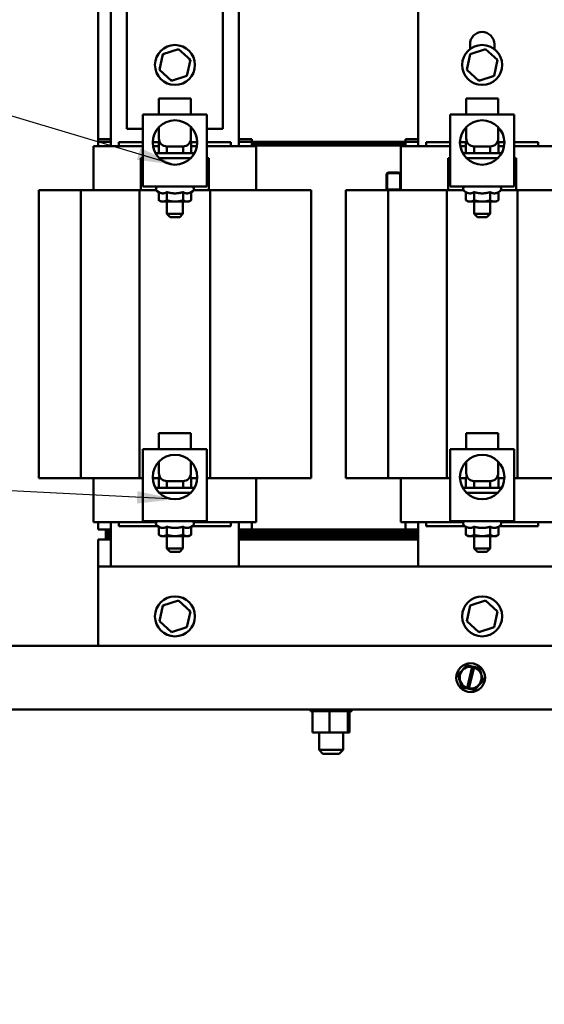
# Model space of a CAD drawing. Units: inches. Extents: x 1 to 43, y 0.5 to 33.5.
# Drawn here: x 16.3 to 19, y 12.9 to 18 of the extents above; entities that cross this region are included whole.
import ezdxf

# ---------------------------------------------------------------- set-up
doc = ezdxf.new("R2010")
doc.units = ezdxf.units.IN
doc.header["$LTSCALE"] = 2
doc.header["$MEASUREMENT"] = 0
for name, color, linetype, lineweight in [('Dimension (ANSI)', 7, 'Continuous', 25), ('Symbol (ANSI)', 7, 'Continuous', 25), ('Visible (ANSI)', 7, 'Continuous', 50)]:
    doc.layers.add(name, color=color, linetype=linetype, lineweight=lineweight)
doc.styles.add('Note Text (ANSI)', font='tahoma.ttf')
doc.dimstyles.new('Default (ANSI)', dxfattribs={"dimscale": 2, "dimtxt": 0.16, "dimasz": 0.098425, "dimexe": 0.125, "dimexo": 0.0625, "dimgap": 0.031496, "dimtad": 0, "dimtih": 1, "dimtoh": 1, "dimrnd": 1e-08, "dimzin": 4, "dimdsep": 46, "dimtxsty": 'Note Text (ANSI)', "dimcen": 0.09, "dimdle": 0.393701, "dimclrd": 256, "dimclre": 256, "dimclrt": 256, "dimadec": 0, "dimazin": 1, "dimtfac": 0.75, "dimtofl": 0, "dimtmove": 0, "dimatfit": 3, "dimfxl": 1, "dimtolj": 1, "dimtzin": 4, "dimlwd": -1, "dimlwe": -1, "dimarcsym": 0})
doc.dimstyles.new('Default (ANSI)$7', dxfattribs={"dimscale": 2, "dimtxt": 0.16, "dimasz": 0.098425, "dimexe": 0.125, "dimexo": 0.0625, "dimgap": 0.031496, "dimtad": 0, "dimtih": 1, "dimtoh": 1, "dimrnd": 1e-08, "dimzin": 4, "dimdsep": 46, "dimtxsty": 'Note Text (ANSI)', "dimcen": 0.09, "dimdle": 0.393701, "dimclrd": 256, "dimclre": 256, "dimclrt": 256, "dimadec": 0, "dimazin": 1, "dimtfac": 0.75, "dimtofl": 0, "dimtmove": 0, "dimatfit": 3, "dimfxl": 1, "dimtolj": 1, "dimtzin": 4, "dimlwd": -1, "dimlwe": -1, "dimarcsym": 0})

# ---------------------------------------------------------------- blocks, each defined once
blk = doc.blocks.new('*D14')
at = {"layer": 'Defpoints', "color": 0, "transparency": 16777216}
for p in [(15.5465, 12.9313), (21.7625, 12.9313), (21.7625, 12.5519)]:
    blk.add_point(p, dxfattribs=at)
at = {"layer": 'Dimension (ANSI)', "transparency": 16777216}
for p, q in [((15.5465, 12.8063), (15.5465, 12.3019)), ((21.7625, 12.8063), (21.7625, 12.3019)), ((15.7433, 12.5519), (18.0801, 12.5519)), ((21.5656, 12.5519), (19.2289, 12.5519))]:
    blk.add_line(p, q, dxfattribs=at)
for points in [[(15.7433, 12.5847), (15.7433, 12.5191), (15.5465, 12.5519)], [(21.5656, 12.5847), (21.5656, 12.5191), (21.7625, 12.5519)]]:
    blk.add_solid(points, dxfattribs=at)
at = {"layer": 'Dimension (ANSI)', "transparency": 16777216, "insert": (18.1431, 12.7192), "char_height": 0.32, "attachment_point": 1, "style": 'Note Text (ANSI)'}
blk.add_mtext('\\A1;18.65', dxfattribs=at)
blk = doc.blocks.new('*D15')
at = {"layer": 'Defpoints', "color": 0, "transparency": 16777216}
for p in [(15.2965, 13.2306), (22.0125, 13.2306), (22.0125, 11.9708)]:
    blk.add_point(p, dxfattribs=at)
at = {"layer": 'Dimension (ANSI)', "transparency": 16777216}
for p, q in [((15.2965, 13.1056), (15.2965, 11.7208)), ((22.0125, 13.1056), (22.0125, 11.7208)), ((15.4933, 11.9708), (18.0675, 11.9708)), ((21.8156, 11.9708), (19.2414, 11.9708))]:
    blk.add_line(p, q, dxfattribs=at)
for points in [[(15.4933, 12.0036), (15.4933, 11.938), (15.2965, 11.9708)], [(21.8156, 12.0036), (21.8156, 11.938), (22.0125, 11.9708)]]:
    blk.add_solid(points, dxfattribs=at)
at = {"layer": 'Dimension (ANSI)', "transparency": 16777216, "insert": (18.1305, 12.1375), "char_height": 0.32, "attachment_point": 1, "style": 'Note Text (ANSI)'}
blk.add_mtext('\\A1;20.15', dxfattribs=at)

msp = doc.modelspace()

# ---------------------------------------------------------------- linework, layer by layer
at = {"layer": 'Visible (ANSI)'}
for p, q in [((16.8647, 18.5808), (16.8647, 17.4141)), ((17.3647, 17.4141), (17.3647, 18.5808)), ((16.7147, 17.3474), (16.7147, 18.1474)), ((16.7814, 17.3241), (16.7814, 18.1474)), ((17.4481, 18.1474), (17.4481, 17.3241)), ((18.3814, 17.3241), (18.3814, 18.1474)), ((18.6514, 17.8301), (18.6514, 17.8558)), ((18.7781, 17.8558), (18.7781, 17.8301)), ((17.0523, 17.8041), (17.0345, 17.7217)), ((17.1326, 17.8298), (17.0523, 17.8041)), ((17.0523, 17.8041), (17.058, 17.7989)), ((17.1326, 17.8298), (17.1309, 17.8223)), ((17.195, 17.7732), (17.1326, 17.8298)), ((18.6523, 17.8041), (18.6345, 17.7217)), ((18.7326, 17.8298), (18.6523, 17.8041)), ((18.6523, 17.8041), (18.658, 17.7989)), ((18.7326, 17.8298), (18.7309, 17.8223)), ((18.795, 17.7732), (18.7326, 17.8298)), ((17.1772, 17.6908), (17.195, 17.7732)), ((17.195, 17.7732), (17.1877, 17.7708)), ((18.7772, 17.6908), (18.795, 17.7732)), ((18.795, 17.7732), (18.7877, 17.7708)), ((17.0345, 17.7217), (17.0418, 17.724)), ((17.0345, 17.7217), (17.0969, 17.665)), ((18.6345, 17.7217), (18.6418, 17.724)), ((18.6345, 17.7217), (18.6969, 17.665)), ((17.0969, 17.665), (17.1772, 17.6908)), ((17.0969, 17.665), (17.0985, 17.6726)), ((17.1772, 17.6908), (17.1715, 17.696)), ((18.6969, 17.665), (18.7772, 17.6908)), ((18.6969, 17.665), (18.6985, 17.6726)), ((18.7772, 17.6908), (18.7715, 17.696)), ((17.0314, 17.5724), (17.1981, 17.5724)), ((17.0314, 17.4891), (17.0314, 17.5724)), ((17.1981, 17.4891), (17.1981, 17.5724)), ((18.6314, 17.5724), (18.7981, 17.5724)), ((18.6314, 17.4891), (18.6314, 17.5724)), ((18.7981, 17.4891), (18.7981, 17.5724)), ((16.9481, 17.4891), (17.2814, 17.4891)), ((16.9481, 17.4891), (16.9481, 17.1141)), ((17.2814, 17.1141), (17.2814, 17.4891)), ((18.5481, 17.4891), (18.8814, 17.4891)), ((18.5481, 17.4891), (18.5481, 17.1141)), ((18.8814, 17.1141), (18.8814, 17.4891)), ((16.8647, 17.4141), (16.9481, 17.4141)), ((17.0231, 17.4141), (17.0314, 17.4141)), ((17.0314, 17.4237), (17.0314, 17.3641)), ((17.1981, 17.4237), (17.1981, 17.3641)), ((17.1981, 17.4141), (17.2064, 17.4141)), ((17.2814, 17.4141), (17.3647, 17.4141)), ((18.6314, 17.4237), (18.6314, 17.3641)), ((18.7981, 17.4237), (18.7981, 17.3641)), ((16.7814, 17.3608), (16.7147, 17.3608)), ((16.7147, 17.3241), (16.7147, 17.3608)), ((16.7814, 17.3474), (16.7147, 17.3474)), ((16.9481, 17.3441), (16.8231, 17.3441)), ((16.8231, 17.3441), (16.8231, 17.3241)), ((17.0314, 17.3441), (16.9989, 17.3441)), ((17.2305, 17.3441), (17.1981, 17.3441)), ((17.4064, 17.3441), (17.2814, 17.3441)), ((17.4064, 17.3441), (17.4064, 17.3241)), ((17.5147, 17.3608), (17.4481, 17.3608)), ((18.3814, 17.3474), (17.4481, 17.3474)), ((17.5147, 17.3241), (17.5147, 17.3608)), ((18.3814, 17.3608), (18.3147, 17.3608)), ((18.3147, 17.3241), (18.3147, 17.3608)), ((18.5481, 17.3441), (18.4231, 17.3441)), ((18.4231, 17.3441), (18.4231, 17.3241)), ((18.6314, 17.3441), (18.5989, 17.3441)), ((18.8305, 17.3441), (18.7981, 17.3441)), ((19.0064, 17.3441), (18.8814, 17.3441)), ((19.0064, 17.3441), (19.0064, 17.3241)), ((16.6914, 17.3241), (16.6929, 17.3241)), ((16.6914, 17.3241), (16.6914, 17.0941)), ((16.8012, 17.3241), (16.6929, 17.3241)), ((16.8012, 17.3241), (16.8231, 17.3241)), ((16.9481, 17.3241), (16.8231, 17.3241)), ((17.0304, 17.3241), (17.0005, 17.3241)), ((17.0304, 17.3401), (17.0304, 17.2874)), ((17.0725, 17.3224), (17.0725, 17.2874)), ((17.1564, 17.3224), (17.0731, 17.3224)), ((17.1568, 17.3224), (17.1568, 17.2874)), ((17.199, 17.3401), (17.199, 17.2874)), ((17.2289, 17.3241), (17.199, 17.3241)), ((17.4064, 17.3241), (17.2814, 17.3241)), ((17.4064, 17.3241), (17.4283, 17.3241)), ((17.5366, 17.3241), (17.4283, 17.3241)), ((17.5147, 17.3408), (18.3147, 17.3408)), ((18.3147, 17.3408), (17.5147, 17.3408)), ((17.5147, 17.3341), (18.3147, 17.3341)), ((18.3147, 17.3341), (17.5147, 17.3341)), ((18.3147, 17.3274), (17.5147, 17.3274)), ((17.5366, 17.3241), (17.5381, 17.3241)), ((17.5381, 17.3241), (17.5381, 17.0941)), ((18.2914, 17.3241), (18.2929, 17.3241)), ((18.2914, 17.3241), (18.2914, 17.0941)), ((18.4012, 17.3241), (18.2929, 17.3241)), ((18.4012, 17.3241), (18.4231, 17.3241)), ((18.5481, 17.3241), (18.4231, 17.3241)), ((18.6304, 17.3241), (18.6005, 17.3241)), ((18.6304, 17.3401), (18.6304, 17.2874)), ((18.6725, 17.3224), (18.6725, 17.2874)), ((18.7564, 17.3224), (18.6731, 17.3224)), ((18.7568, 17.3224), (18.7568, 17.2874)), ((18.799, 17.3401), (18.799, 17.2874)), ((18.8289, 17.3241), (18.799, 17.3241)), ((19.0064, 17.3241), (18.8814, 17.3241)), ((19.0064, 17.3241), (19.0283, 17.3241)), ((19.1366, 17.3241), (19.0283, 17.3241)), ((16.9376, 17.2608), (16.9481, 17.2608)), ((16.9376, 17.1974), (16.9376, 17.2608)), ((17.0133, 17.2874), (17.2162, 17.2874)), ((17.0334, 17.2608), (17.196, 17.2608)), ((17.2814, 17.2608), (17.2919, 17.2608)), ((17.2919, 17.2608), (17.2919, 17.1974)), ((18.5376, 17.2608), (18.5481, 17.2608)), ((18.5376, 17.1974), (18.5376, 17.2608)), ((18.6133, 17.2874), (18.8162, 17.2874)), ((18.6334, 17.2608), (18.796, 17.2608)), ((18.8814, 17.2608), (18.8919, 17.2608)), ((18.8919, 17.2608), (18.8919, 17.1974)), ((16.9376, 17.1974), (16.9376, 17.1341)), ((16.9481, 17.1974), (16.9376, 17.1974)), ((17.2919, 17.1974), (17.2814, 17.1974)), ((17.2919, 17.1341), (17.2919, 17.1974)), ((18.5376, 17.1974), (18.5376, 17.1341)), ((18.5481, 17.1974), (18.5376, 17.1974)), ((18.8919, 17.1974), (18.8814, 17.1974)), ((18.8919, 17.1341), (18.8919, 17.1974)), ((18.2157, 17.1078), (18.2157, 17.1731)), ((18.2191, 17.1078), (18.2191, 17.1731)), ((18.2194, 17.1731), (18.2194, 17.1078)), ((18.2294, 17.1868), (18.2777, 17.1868)), ((18.2294, 17.1834), (18.2777, 17.1834)), ((18.2777, 17.1831), (18.2294, 17.1831)), ((18.2877, 17.1078), (18.2877, 17.1731)), ((18.2881, 17.1731), (18.2881, 17.1078)), ((16.4054, 15.5941), (16.4054, 17.0941)), ((16.4054, 17.0941), (16.4248, 17.0941)), ((16.5331, 17.0941), (16.4248, 17.0941)), ((16.5331, 17.0941), (16.6251, 17.0941)), ((16.9307, 17.0941), (16.6251, 17.0941)), ((16.6251, 15.5941), (16.6251, 17.0941)), ((16.9307, 15.5941), (16.9307, 17.0941)), ((17.0175, 17.0941), (16.9307, 17.0941)), ((16.9376, 17.0941), (16.9376, 17.1341)), ((16.9481, 17.1141), (17.2814, 17.1141)), ((17.0304, 17.0846), (17.0224, 17.0892)), ((17.199, 17.0846), (17.2071, 17.0892)), ((17.2987, 17.0941), (17.2119, 17.0941)), ((17.2919, 17.1341), (17.2919, 17.0941)), ((17.573, 17.0941), (17.2987, 17.0941)), ((17.2987, 15.5941), (17.2987, 17.0941)), ((17.573, 17.0941), (17.6964, 17.0941)), ((17.8047, 17.0941), (17.6964, 17.0941)), ((17.8047, 17.0941), (17.8241, 17.0941)), ((17.8241, 15.5941), (17.8241, 17.0941)), ((18.0054, 15.5941), (18.0054, 17.0941)), ((18.0054, 17.0941), (18.0248, 17.0941)), ((18.1331, 17.0941), (18.0248, 17.0941)), ((18.1331, 17.0941), (18.2251, 17.0941)), ((18.5307, 17.0941), (18.2251, 17.0941)), ((18.2251, 15.5941), (18.2251, 17.0941)), ((18.2294, 17.0978), (18.2777, 17.0978)), ((18.2777, 17.0974), (18.2294, 17.0974)), ((18.5307, 15.5941), (18.5307, 17.0941)), ((18.6175, 17.0941), (18.5307, 17.0941)), ((18.5376, 17.0941), (18.5376, 17.1341)), ((18.5481, 17.1141), (18.8814, 17.1141)), ((18.6304, 17.0846), (18.6224, 17.0892)), ((18.799, 17.0846), (18.8071, 17.0892)), ((18.8987, 17.0941), (18.8119, 17.0941)), ((18.8919, 17.1341), (18.8919, 17.0941)), ((19.173, 17.0941), (18.8987, 17.0941)), ((18.8987, 15.5941), (18.8987, 17.0941)), ((17.0304, 17.0846), (17.0304, 17.042)), ((17.0417, 17.0354), (17.0304, 17.042)), ((17.0417, 17.0354), (17.0515, 17.0354)), ((17.0515, 17.0354), (17.1147, 17.0354)), ((17.0726, 17.0846), (17.0726, 17.042)), ((17.0731, 17.0354), (17.0731, 16.9708)), ((17.1147, 17.0354), (17.178, 17.0354)), ((17.1564, 17.0354), (17.1564, 16.9708)), ((17.1569, 17.0846), (17.1569, 17.042)), ((17.178, 17.0354), (17.1877, 17.0354)), ((17.1877, 17.0354), (17.199, 17.042)), ((17.199, 17.0846), (17.199, 17.042)), ((18.6304, 17.0846), (18.6304, 17.042)), ((18.6417, 17.0354), (18.6304, 17.042)), ((18.6417, 17.0354), (18.6515, 17.0354)), ((18.6515, 17.0354), (18.7147, 17.0354)), ((18.6726, 17.0846), (18.6726, 17.042)), ((18.6731, 17.0354), (18.6731, 16.9708)), ((18.7147, 17.0354), (18.778, 17.0354)), ((18.7564, 17.0354), (18.7564, 16.9708)), ((18.7569, 17.0846), (18.7569, 17.042)), ((18.778, 17.0354), (18.7877, 17.0354)), ((18.7877, 17.0354), (18.799, 17.042)), ((18.799, 17.0846), (18.799, 17.042)), ((17.0731, 16.9708), (17.1564, 16.9708)), ((17.0897, 16.9541), (17.0731, 16.9708)), ((17.1397, 16.9541), (17.0897, 16.9541)), ((17.1397, 16.9541), (17.1564, 16.9708)), ((18.6731, 16.9708), (18.7564, 16.9708)), ((18.6897, 16.9541), (18.6731, 16.9708)), ((18.7397, 16.9541), (18.6897, 16.9541)), ((18.7397, 16.9541), (18.7564, 16.9708)), ((17.0314, 15.8291), (17.1981, 15.8291)), ((17.0314, 15.7458), (17.0314, 15.8291)), ((17.1981, 15.7458), (17.1981, 15.8291)), ((18.6314, 15.8291), (18.7981, 15.8291)), ((18.6314, 15.7458), (18.6314, 15.8291)), ((18.7981, 15.7458), (18.7981, 15.8291)), ((16.9481, 15.7458), (17.2814, 15.7458)), ((16.9481, 15.7458), (16.9481, 15.3708)), ((17.2814, 15.3708), (17.2814, 15.7458)), ((18.5481, 15.7458), (18.8814, 15.7458)), ((18.5481, 15.7458), (18.5481, 15.3708)), ((18.8814, 15.3708), (18.8814, 15.7458)), ((17.0314, 15.6804), (17.0314, 15.6208)), ((17.1981, 15.6804), (17.1981, 15.6208)), ((18.6314, 15.6804), (18.6314, 15.6208)), ((18.7981, 15.6804), (18.7981, 15.6208)), ((16.4054, 15.5941), (16.4248, 15.5941)), ((16.5331, 15.5941), (16.4248, 15.5941)), ((16.5331, 15.5941), (16.6251, 15.5941)), ((16.9307, 15.5941), (16.6251, 15.5941)), ((16.6914, 15.5941), (16.6914, 15.3641)), ((16.9481, 15.5941), (16.9307, 15.5941)), ((17.0304, 15.5941), (16.9991, 15.5941)), ((17.0304, 15.5968), (17.0304, 15.5441)), ((17.0725, 15.5791), (17.0725, 15.5441)), ((17.1564, 15.5791), (17.0731, 15.5791)), ((17.1568, 15.5791), (17.1568, 15.5441)), ((17.199, 15.5968), (17.199, 15.5441)), ((17.2304, 15.5941), (17.199, 15.5941)), ((17.2987, 15.5941), (17.2814, 15.5941)), ((17.573, 15.5941), (17.2987, 15.5941)), ((17.5381, 15.5941), (17.5381, 15.3641)), ((17.573, 15.5941), (17.6964, 15.5941)), ((17.8047, 15.5941), (17.6964, 15.5941)), ((17.8047, 15.5941), (17.8241, 15.5941)), ((18.0054, 15.5941), (18.0248, 15.5941)), ((18.1331, 15.5941), (18.0248, 15.5941)), ((18.1331, 15.5941), (18.2251, 15.5941)), ((18.5307, 15.5941), (18.2251, 15.5941)), ((18.2914, 15.5941), (18.2914, 15.3641)), ((18.5481, 15.5941), (18.5307, 15.5941)), ((18.6304, 15.5941), (18.5991, 15.5941)), ((18.6304, 15.5968), (18.6304, 15.5441)), ((18.6725, 15.5791), (18.6725, 15.5441)), ((18.7564, 15.5791), (18.6731, 15.5791)), ((18.7568, 15.5791), (18.7568, 15.5441)), ((18.799, 15.5968), (18.799, 15.5441)), ((18.8304, 15.5941), (18.799, 15.5941)), ((18.8987, 15.5941), (18.8814, 15.5941)), ((19.173, 15.5941), (18.8987, 15.5941)), ((17.0133, 15.5441), (17.2162, 15.5441)), ((17.0334, 15.5174), (17.196, 15.5174)), ((18.6133, 15.5441), (18.8162, 15.5441)), ((18.6334, 15.5174), (18.796, 15.5174)), ((16.6929, 15.3641), (16.6914, 15.3641)), ((16.6929, 15.3641), (16.8012, 15.3641)), ((16.7147, 15.3641), (16.7147, 15.3274)), ((16.7814, 15.1341), (16.7814, 15.3641)), ((16.8231, 15.3641), (16.8012, 15.3641)), ((16.8231, 15.3641), (16.8231, 15.3441)), ((16.8231, 15.3641), (17.0175, 15.3641)), ((16.8231, 15.3441), (17.0255, 15.3441)), ((16.9481, 15.3708), (17.2814, 15.3708)), ((17.0304, 15.3412), (17.0224, 15.3459)), ((17.0304, 15.3412), (17.0304, 15.2986)), ((17.0726, 15.3412), (17.0726, 15.2986)), ((17.1569, 15.3412), (17.1569, 15.2986)), ((17.199, 15.3412), (17.2071, 15.3459)), ((17.199, 15.3412), (17.199, 15.2986)), ((17.204, 15.3441), (17.4064, 15.3441)), ((17.2119, 15.3641), (17.4064, 15.3641)), ((17.4064, 15.3641), (17.4064, 15.3441)), ((17.4283, 15.3641), (17.4064, 15.3641)), ((17.4283, 15.3641), (17.5366, 15.3641)), ((17.4481, 15.3641), (17.4481, 15.1341)), ((17.5147, 15.3274), (17.5147, 15.3641)), ((17.5381, 15.3641), (17.5366, 15.3641)), ((18.2929, 15.3641), (18.2914, 15.3641)), ((18.2929, 15.3641), (18.4012, 15.3641)), ((18.3147, 15.3641), (18.3147, 15.3274)), ((18.3814, 15.1341), (18.3814, 15.3641)), ((18.4231, 15.3641), (18.4012, 15.3641)), ((18.4231, 15.3641), (18.4231, 15.3441)), ((18.4231, 15.3641), (18.6175, 15.3641)), ((18.4231, 15.3441), (18.6255, 15.3441)), ((18.5481, 15.3708), (18.8814, 15.3708)), ((18.6304, 15.3412), (18.6224, 15.3459)), ((18.6304, 15.3412), (18.6304, 15.2986)), ((18.6726, 15.3412), (18.6726, 15.2986)), ((18.7569, 15.3412), (18.7569, 15.2986)), ((18.799, 15.3412), (18.8071, 15.3459)), ((18.799, 15.3412), (18.799, 15.2986)), ((18.804, 15.3441), (19.0064, 15.3441)), ((18.8119, 15.3641), (19.0064, 15.3641)), ((19.0064, 15.3641), (19.0064, 15.3441)), ((19.0283, 15.3641), (19.0064, 15.3641)), ((19.0283, 15.3641), (19.1366, 15.3641)), ((16.7147, 15.3274), (16.7814, 15.3274)), ((16.7547, 15.3274), (16.7547, 15.3208)), ((16.7814, 15.3274), (16.7547, 15.3274)), ((16.7547, 15.3208), (16.7814, 15.3208)), ((16.7547, 15.3208), (16.7547, 15.3141)), ((16.7814, 15.3208), (16.7547, 15.3208)), ((16.7547, 15.3141), (16.7547, 15.3074)), ((16.7814, 15.3141), (16.7547, 15.3141)), ((16.7547, 15.3141), (16.7814, 15.3141)), ((16.7547, 15.3074), (16.7547, 15.3008)), ((16.7814, 15.3074), (16.7547, 15.3074)), ((16.7547, 15.3074), (16.7814, 15.3074)), ((16.7547, 15.3008), (16.7814, 15.3008)), ((16.7547, 15.3008), (16.7547, 15.2941)), ((16.7814, 15.3008), (16.7547, 15.3008)), ((16.7547, 15.2941), (16.7814, 15.2941)), ((16.7547, 15.2941), (16.7547, 15.2874)), ((16.7814, 15.2941), (16.7547, 15.2941)), ((17.0417, 15.2921), (17.0304, 15.2986)), ((17.0417, 15.2921), (17.0515, 15.2921)), ((17.0515, 15.2921), (17.1147, 15.2921)), ((17.0731, 15.2921), (17.0731, 15.2274)), ((17.1147, 15.2921), (17.178, 15.2921)), ((17.1564, 15.2921), (17.1564, 15.2274)), ((17.178, 15.2921), (17.1877, 15.2921)), ((17.1877, 15.2921), (17.199, 15.2986)), ((18.3814, 15.3274), (17.4481, 15.3274)), ((17.4481, 15.3274), (17.5147, 15.3274)), ((17.4481, 15.3208), (18.3814, 15.3208)), ((18.3814, 15.3208), (17.4481, 15.3208)), ((18.3814, 15.3141), (17.4481, 15.3141)), ((17.4481, 15.3141), (18.3814, 15.3141)), ((18.3814, 15.3074), (17.4481, 15.3074)), ((17.4481, 15.3074), (18.3814, 15.3074)), ((17.4481, 15.3008), (18.3814, 15.3008)), ((18.3814, 15.3008), (17.4481, 15.3008)), ((17.4481, 15.2941), (18.3814, 15.2941)), ((18.3814, 15.2941), (17.4481, 15.2941)), ((18.3147, 15.3274), (18.3814, 15.3274)), ((18.6417, 15.2921), (18.6304, 15.2986)), ((18.6417, 15.2921), (18.6515, 15.2921)), ((18.6515, 15.2921), (18.7147, 15.2921)), ((18.6731, 15.2921), (18.6731, 15.2274)), ((18.7147, 15.2921), (18.778, 15.2921)), ((18.7564, 15.2921), (18.7564, 15.2274)), ((18.778, 15.2921), (18.7877, 15.2921)), ((18.7877, 15.2921), (18.799, 15.2986)), ((16.7147, 15.1341), (16.7147, 15.2741)), ((16.7147, 15.2741), (16.7814, 15.2741)), ((16.7547, 15.2874), (16.7547, 15.2808)), ((16.7814, 15.2874), (16.7547, 15.2874)), ((16.7547, 15.2874), (16.7814, 15.2874)), ((16.7547, 15.2808), (16.7547, 15.2741)), ((16.7814, 15.2808), (16.7547, 15.2808)), ((16.7547, 15.2808), (16.7814, 15.2808)), ((16.7547, 15.2741), (16.7814, 15.2741)), ((18.3814, 15.2874), (17.4481, 15.2874)), ((17.4481, 15.2874), (18.3814, 15.2874)), ((18.3814, 15.2808), (17.4481, 15.2808)), ((17.4481, 15.2808), (18.3814, 15.2808)), ((17.4481, 15.2741), (18.3814, 15.2741)), ((17.4481, 15.2741), (18.3814, 15.2741)), ((17.0731, 15.2274), (17.1564, 15.2274)), ((17.0897, 15.2108), (17.0731, 15.2274)), ((17.1397, 15.2108), (17.0897, 15.2108)), ((17.1397, 15.2108), (17.1564, 15.2274)), ((18.6731, 15.2274), (18.7564, 15.2274)), ((18.6897, 15.2108), (18.6731, 15.2274)), ((18.7397, 15.2108), (18.6897, 15.2108)), ((18.7397, 15.2108), (18.7564, 15.2274)), ((16.7147, 15.1341), (16.7147, 14.7213)), ((16.7147, 15.1341), (20.4661, 15.1341)), ((17.0523, 14.9307), (17.0345, 14.8483)), ((17.1326, 14.9565), (17.0523, 14.9307)), ((17.0523, 14.9307), (17.058, 14.9256)), ((17.1326, 14.9565), (17.1309, 14.949)), ((17.195, 14.8999), (17.1326, 14.9565)), ((18.6523, 14.9307), (18.6345, 14.8483)), ((18.7326, 14.9565), (18.6523, 14.9307)), ((18.6523, 14.9307), (18.658, 14.9256)), ((18.7326, 14.9565), (18.7309, 14.949)), ((18.795, 14.8999), (18.7326, 14.9565)), ((17.1772, 14.8175), (17.195, 14.8999)), ((17.195, 14.8999), (17.1877, 14.8975)), ((18.7772, 14.8175), (18.795, 14.8999)), ((18.795, 14.8999), (18.7877, 14.8975)), ((17.0345, 14.8483), (17.0418, 14.8507)), ((17.0345, 14.8483), (17.0969, 14.7917)), ((18.6345, 14.8483), (18.6418, 14.8507)), ((18.6345, 14.8483), (18.6969, 14.7917)), ((17.0969, 14.7917), (17.1772, 14.8175)), ((17.0969, 14.7917), (17.0985, 14.7992)), ((17.1772, 14.8175), (17.1715, 14.8226)), ((18.6969, 14.7917), (18.7772, 14.8175)), ((18.6969, 14.7917), (18.6985, 14.7992)), ((18.7772, 14.8175), (18.7715, 14.8226)), ((21.5958, 14.7213), (15.7131, 14.7213)), ((18.6342, 14.6186), (18.6345, 14.619)), ((18.6345, 14.619), (18.635, 14.6189)), ((18.6361, 14.5005), (18.6629, 14.6111)), ((18.6722, 14.609), (18.6453, 14.4983)), ((18.6633, 14.6125), (18.6725, 14.6104)), ((18.6998, 14.6042), (18.7002, 14.6041)), ((18.7002, 14.6041), (18.7003, 14.6036)), ((18.5888, 14.5695), (18.5891, 14.5698)), ((18.5889, 14.5691), (18.5888, 14.5695)), ((18.7202, 14.5398), (18.7199, 14.5394)), ((18.72, 14.5402), (18.7202, 14.5398)), ((18.6088, 14.5052), (18.6086, 14.5056)), ((18.6092, 14.5051), (18.6088, 14.5052)), ((18.645, 14.497), (18.6358, 14.4991)), ((18.6745, 14.4903), (18.674, 14.4904)), ((18.6748, 14.4906), (18.6745, 14.4903)), ((21.5958, 14.388), (15.7131, 14.388)), ((17.8201, 14.3793), (17.8201, 14.388)), ((17.8201, 14.3793), (17.8215, 14.3793)), ((17.8215, 14.3793), (17.8215, 14.388)), ((17.8217, 14.3793), (17.8215, 14.3793)), ((17.8217, 14.3793), (17.8217, 14.388)), ((17.8217, 14.3793), (17.827, 14.3793)), ((17.827, 14.3793), (17.827, 14.388)), ((17.8273, 14.3793), (17.827, 14.3793)), ((17.8273, 14.3793), (17.8273, 14.388)), ((17.8273, 14.3793), (17.8314, 14.3793)), ((17.8363, 14.3793), (17.8314, 14.3793)), ((17.8314, 14.2696), (17.8314, 14.3793)), ((17.8363, 14.3793), (17.8363, 14.388)), ((17.8368, 14.3793), (17.8363, 14.3793)), ((17.8368, 14.3793), (17.8368, 14.388)), ((17.8368, 14.3793), (17.8491, 14.3793)), ((17.8491, 14.3793), (17.8491, 14.388)), ((17.8498, 14.3793), (17.8491, 14.3793)), ((17.8498, 14.3793), (17.8498, 14.388)), ((17.8498, 14.3793), (17.865, 14.3793)), ((17.865, 14.3793), (17.865, 14.388)), ((17.8658, 14.3793), (17.865, 14.3793)), ((17.8658, 14.3793), (17.8658, 14.388)), ((17.8658, 14.3793), (17.8833, 14.3793)), ((17.8833, 14.3793), (17.8833, 14.388)), ((17.8842, 14.3793), (17.8833, 14.3793)), ((17.8842, 14.3793), (17.8842, 14.388)), ((17.8842, 14.3793), (17.9033, 14.3793)), ((17.9033, 14.3793), (17.9033, 14.388)), ((17.9043, 14.3793), (17.9033, 14.3793)), ((17.9043, 14.3793), (17.9043, 14.388)), ((17.9043, 14.3793), (17.9082, 14.3793)), ((17.9194, 14.3793), (17.9082, 14.3793)), ((17.9239, 14.3793), (17.9194, 14.3793)), ((17.9194, 14.2696), (17.9194, 14.3793)), ((17.9239, 14.3793), (17.9242, 14.3793)), ((17.9242, 14.3793), (17.9242, 14.388)), ((17.9252, 14.3793), (17.9242, 14.3793)), ((17.9252, 14.3793), (17.9252, 14.388)), ((17.9252, 14.3793), (17.9261, 14.3793)), ((17.9378, 14.3793), (17.9261, 14.3793)), ((17.9378, 14.3793), (17.9453, 14.3793)), ((17.9453, 14.3793), (17.9453, 14.388)), ((17.9463, 14.3793), (17.9453, 14.3793)), ((17.9463, 14.3793), (17.9463, 14.388)), ((17.9463, 14.3793), (17.9657, 14.3793)), ((17.9657, 14.3793), (17.9657, 14.388)), ((17.9666, 14.3793), (17.9657, 14.3793)), ((17.9666, 14.3793), (17.9666, 14.388)), ((17.9666, 14.3793), (17.9846, 14.3793)), ((17.9846, 14.3793), (17.9846, 14.388)), ((17.9855, 14.3793), (17.9846, 14.3793)), ((17.9855, 14.3793), (17.9855, 14.388)), ((17.9855, 14.3793), (18.0014, 14.3793)), ((18.0014, 14.3793), (18.0014, 14.388)), ((18.0021, 14.3793), (18.0014, 14.3793)), ((18.0021, 14.3793), (18.0021, 14.388)), ((18.0134, 14.3793), (18.0021, 14.3793)), ((18.0134, 14.3793), (18.0153, 14.3793)), ((18.0153, 14.3793), (18.0153, 14.388)), ((18.0159, 14.3793), (18.0153, 14.3793)), ((18.0158, 14.2696), (18.0158, 14.3793)), ((18.0159, 14.3793), (18.0159, 14.388)), ((18.0171, 14.3793), (18.0159, 14.3793)), ((18.0171, 14.3793), (18.0259, 14.3793)), ((18.0242, 14.2696), (18.0242, 14.3793)), ((18.0259, 14.3793), (18.0259, 14.388)), ((18.0263, 14.3793), (18.0259, 14.3793)), ((18.0263, 14.3793), (18.0263, 14.388)), ((18.0263, 14.3793), (18.0327, 14.3793)), ((18.0327, 14.3793), (18.0327, 14.388)), ((18.0329, 14.3793), (18.0327, 14.3793)), ((18.0329, 14.3793), (18.0329, 14.388)), ((18.0329, 14.3793), (18.0355, 14.3793)), ((18.0355, 14.3793), (18.0355, 14.388)), ((18.0355, 14.3793), (18.0355, 14.388)), ((18.0355, 14.3793), (18.0355, 14.3793)), ((17.8314, 14.2696), (17.9194, 14.2696)), ((17.8653, 14.2696), (17.8653, 14.1781)), ((17.9194, 14.2696), (18.0158, 14.2696)), ((17.9903, 14.2696), (17.9903, 14.1781)), ((18.0158, 14.2696), (18.0242, 14.2696)), ((17.8653, 14.1781), (17.9903, 14.1781)), ((17.8853, 14.1581), (17.8653, 14.1781)), ((17.9703, 14.1581), (17.9903, 14.1781)), ((17.9703, 14.1581), (17.8853, 14.1581))]:
    msp.add_line(p, q, dxfattribs=at)
for centre, radius in [((17.1147, 17.7474), 0.1042), ((18.7147, 17.7474), 0.1042), ((17.1147, 17.3433), 0.1158), ((18.7147, 17.3433), 0.1158), ((17.1147, 15.5999), 0.1158), ((18.7147, 15.5999), 0.1158), ((17.1147, 14.8741), 0.1042), ((18.7147, 14.8741), 0.1042), ((18.6545, 14.5546), 0.075)]:
    msp.add_circle(centre, radius, dxfattribs=at)
for centre, radius, start, end in [((18.7147, 17.8558), 0.0633, 0, 180), ((17.0731, 17.3641), 0.0417, 180, 270), ((17.1564, 17.3641), 0.0417, 270, 0), ((18.6731, 17.3641), 0.0417, 180, 270), ((18.7564, 17.3641), 0.0417, 270, 0), ((18.2294, 17.1731), 0.0137, 90, 180), ((18.2294, 17.1731), 0.0103, 90, 180), ((18.2261, 17.1394), 0.01, 131.8103, 134.427), ((18.2294, 17.1731), 0.01, 90, 180), ((18.2777, 17.1731), 0.0137, 0, 90), ((18.2777, 17.1731), 0.0103, 0, 90), ((18.2777, 17.1731), 0.01, 0, 90), ((18.2801, 17.1394), 0.01, 36.7577, 39.8397), ((17.0291, 17.1008), 0.0133, 90, 240), ((17.2004, 17.1008), 0.0133, 300, 90), ((18.2294, 17.1078), 0.0137, 180, 270), ((18.2261, 17.1394), 0.01, 225.573, 228.1897), ((18.2294, 17.1078), 0.0103, 180, 270), ((18.2294, 17.1078), 0.01, 180, 270), ((18.2777, 17.1078), 0.0103, 270, 0), ((18.2777, 17.1078), 0.0137, 270, 0), ((18.2777, 17.1078), 0.01, 270, 0), ((18.2801, 17.1394), 0.01, 320.1603, 323.2423), ((18.6291, 17.1008), 0.0133, 90, 240), ((18.8004, 17.1008), 0.0133, 300, 90), ((17.0731, 15.6208), 0.0417, 180, 270), ((17.1564, 15.6208), 0.0417, 270, 0), ((18.6731, 15.6208), 0.0417, 180, 270), ((18.7564, 15.6208), 0.0417, 270, 0), ((17.0291, 15.3574), 0.0133, 90, 240), ((17.2004, 15.3574), 0.0133, 300, 90), ((18.6291, 15.3574), 0.0133, 90, 240), ((18.8004, 15.3574), 0.0133, 300, 90), ((18.6545, 14.5546), 0.0571, 81.4775, 251.2522), ((18.6545, 14.5546), 0.0571, 260.7605, 71.9692)]:
    msp.add_arc(centre, radius, start, end, dxfattribs=at)
for centre, major_axis, start_param, end_param in [((17.042, 17.3401), (0.0115, 0), 2.254068, 3.141593), ((17.1875, 17.3401), (-0.0115, 0), 3.141593, 4.029117), ((18.642, 17.3401), (0.0115, 0), 2.254068, 3.141593), ((18.7875, 17.3401), (-0.0115, 0), 3.141593, 4.029117), ((17.042, 15.5968), (0.0115, 0), 2.254068, 3.141593), ((17.1875, 15.5968), (-0.0115, 0), 3.141593, 4.029117), ((18.642, 15.5968), (0.0115, 0), 2.254068, 3.141593), ((18.7875, 15.5968), (-0.0115, 0), 3.141593, 4.029117)]:
    msp.add_ellipse(centre, major_axis=major_axis, ratio=0.866026, start_param=start_param, end_param=end_param, dxfattribs=at)
for points, weights in [([(17.0304, 17.0846), (17.0417, 17.0781), (17.0515, 17.0781)], [1.02252477542, 1.04957960253, 1]), ([(17.0304, 17.042), (17.0417, 17.0354), (17.0515, 17.0354)], [1, 1.0379548493, 1]), ([(17.0515, 17.0781), (17.0613, 17.0781), (17.0726, 17.0846)], [1, 1.04957960253, 1.02252477542]), ([(17.0515, 17.0354), (17.0613, 17.0354), (17.0726, 17.042)], [1, 1.0379548493, 1]), ([(17.0726, 17.0846), (17.0952, 17.0781), (17.1147, 17.0781)], [1.02252477542, 1.04957960253, 1]), ([(17.0726, 17.042), (17.0952, 17.0354), (17.1147, 17.0354)], [1, 1.0379548493, 1]), ([(17.1147, 17.0781), (17.1343, 17.0781), (17.1569, 17.0846)], [1, 1.04957960253, 1.02252477542]), ([(17.1147, 17.0354), (17.1343, 17.0354), (17.1569, 17.042)], [1, 1.0379548493, 1]), ([(17.1569, 17.0846), (17.1682, 17.0781), (17.178, 17.0781)], [1.02252477542, 1.04957960253, 1]), ([(17.1569, 17.042), (17.1682, 17.0354), (17.178, 17.0354)], [1, 1.0379548493, 1]), ([(17.178, 17.0781), (17.1877, 17.0781), (17.199, 17.0846)], [1, 1.04957960253, 1.02252477542]), ([(17.178, 17.0354), (17.1877, 17.0354), (17.199, 17.042)], [1, 1.0379548493, 1]), ([(18.6304, 17.0846), (18.6417, 17.0781), (18.6515, 17.0781)], [1.02252477542, 1.04957960253, 1]), ([(18.6304, 17.042), (18.6417, 17.0354), (18.6515, 17.0354)], [1, 1.0379548493, 1]), ([(18.6515, 17.0781), (18.6613, 17.0781), (18.6726, 17.0846)], [1, 1.04957960253, 1.02252477542]), ([(18.6515, 17.0354), (18.6613, 17.0354), (18.6726, 17.042)], [1, 1.0379548493, 1]), ([(18.6726, 17.0846), (18.6952, 17.0781), (18.7147, 17.0781)], [1.02252477542, 1.04957960253, 1]), ([(18.6726, 17.042), (18.6952, 17.0354), (18.7147, 17.0354)], [1, 1.0379548493, 1]), ([(18.7147, 17.0781), (18.7343, 17.0781), (18.7569, 17.0846)], [1, 1.04957960253, 1.02252477542]), ([(18.7147, 17.0354), (18.7343, 17.0354), (18.7569, 17.042)], [1, 1.0379548493, 1]), ([(18.7569, 17.0846), (18.7682, 17.0781), (18.778, 17.0781)], [1.02252477542, 1.04957960253, 1]), ([(18.7569, 17.042), (18.7682, 17.0354), (18.778, 17.0354)], [1, 1.0379548493, 1]), ([(18.778, 17.0781), (18.7877, 17.0781), (18.799, 17.0846)], [1, 1.04957960253, 1.02252477542]), ([(18.778, 17.0354), (18.7877, 17.0354), (18.799, 17.042)], [1, 1.0379548493, 1]), ([(17.0304, 15.3412), (17.0417, 15.3347), (17.0515, 15.3347)], [1.02252477542, 1.04957960253, 1]), ([(17.0515, 15.3347), (17.0613, 15.3347), (17.0726, 15.3412)], [1, 1.04957960253, 1.02252477542]), ([(17.0726, 15.3412), (17.0952, 15.3347), (17.1147, 15.3347)], [1.02252477542, 1.04957960253, 1]), ([(17.1147, 15.3347), (17.1343, 15.3347), (17.1569, 15.3412)], [1, 1.04957960253, 1.02252477542]), ([(17.1569, 15.3412), (17.1682, 15.3347), (17.178, 15.3347)], [1.02252477542, 1.04957960253, 1]), ([(17.178, 15.3347), (17.1877, 15.3347), (17.199, 15.3412)], [1, 1.04957960253, 1.02252477542]), ([(18.6304, 15.3412), (18.6417, 15.3347), (18.6515, 15.3347)], [1.02252477542, 1.04957960253, 1]), ([(18.6515, 15.3347), (18.6613, 15.3347), (18.6726, 15.3412)], [1, 1.04957960253, 1.02252477542]), ([(18.6726, 15.3412), (18.6952, 15.3347), (18.7147, 15.3347)], [1.02252477542, 1.04957960253, 1]), ([(18.7147, 15.3347), (18.7343, 15.3347), (18.7569, 15.3412)], [1, 1.04957960253, 1.02252477542]), ([(18.7569, 15.3412), (18.7682, 15.3347), (18.778, 15.3347)], [1.02252477542, 1.04957960253, 1]), ([(18.778, 15.3347), (18.7877, 15.3347), (18.799, 15.3412)], [1, 1.04957960253, 1.02252477542]), ([(17.0304, 15.2986), (17.0417, 15.2921), (17.0515, 15.2921)], [1, 1.0379548493, 1]), ([(17.0515, 15.2921), (17.0613, 15.2921), (17.0726, 15.2986)], [1, 1.0379548493, 1]), ([(17.0726, 15.2986), (17.0952, 15.2921), (17.1147, 15.2921)], [1, 1.0379548493, 1]), ([(17.1147, 15.2921), (17.1343, 15.2921), (17.1569, 15.2986)], [1, 1.0379548493, 1]), ([(17.1569, 15.2986), (17.1682, 15.2921), (17.178, 15.2921)], [1, 1.0379548493, 1]), ([(17.178, 15.2921), (17.1877, 15.2921), (17.199, 15.2986)], [1, 1.0379548493, 1]), ([(18.6304, 15.2986), (18.6417, 15.2921), (18.6515, 15.2921)], [1, 1.0379548493, 1]), ([(18.6515, 15.2921), (18.6613, 15.2921), (18.6726, 15.2986)], [1, 1.0379548493, 1]), ([(18.6726, 15.2986), (18.6952, 15.2921), (18.7147, 15.2921)], [1, 1.0379548493, 1]), ([(18.7147, 15.2921), (18.7343, 15.2921), (18.7569, 15.2986)], [1, 1.0379548493, 1]), ([(18.7569, 15.2986), (18.7682, 15.2921), (18.778, 15.2921)], [1, 1.0379548493, 1]), ([(18.778, 15.2921), (18.7877, 15.2921), (18.799, 15.2986)], [1, 1.0379548493, 1])]:
    msp.add_rational_spline(points, weights, degree=2, dxfattribs=at)
for points, knots in [([(18.6342, 14.6186), (18.6316, 14.6158), (18.6285, 14.6124), (18.6214, 14.6048), (18.6162, 14.5992), (18.6116, 14.5942), (18.6071, 14.5893), (18.6019, 14.5836), (18.5948, 14.576), (18.5917, 14.5727), (18.5891, 14.5698)], [-0.2419012, -0.2419012, -0.2419012, -0.2419012, -0.1540153, -0.1540153, 0, 0, 0, 0.1540153, 0.1540153, 0.2419012, 0.2419012, 0.2419012, 0.2419012]), ([(18.6633, 14.6125), (18.6578, 14.6137), (18.652, 14.615), (18.6432, 14.617), (18.6387, 14.618), (18.635, 14.6189)], [0.0311891, 0.0311891, 0.0311891, 0.0311891, 0.1540153, 0.1540153, 0.2419012, 0.2419012, 0.2419012, 0.2419012]), ([(18.6629, 14.6111), (18.663, 14.6112), (18.663, 14.6114), (18.6632, 14.612), (18.6632, 14.6122), (18.6633, 14.6125)], [0.22603034, 0.22603034, 0.22603034, 0.22603034, 0.25420999, 0.25420999, 0.26403917, 0.26403917, 0.26403917, 0.26403917]), ([(18.6725, 14.6104), (18.6724, 14.6101), (18.6724, 14.6099), (18.6722, 14.6092), (18.6722, 14.6091), (18.6722, 14.609)], [0.18673416, 0.18673416, 0.18673416, 0.18673416, 0.19775552, 0.19775552, 0.2259437, 0.2259437, 0.2259437, 0.2259437]), ([(18.6998, 14.6042), (18.696, 14.605), (18.6915, 14.6061), (18.6831, 14.608), (18.6777, 14.6092), (18.6725, 14.6104)], [-0.2419012, -0.2419012, -0.2419012, -0.2419012, -0.1540153, -0.1540153, -0.0390469, -0.0390469, -0.0390469, -0.0390469]), ([(18.72, 14.5402), (18.7189, 14.5439), (18.7175, 14.5482), (18.7145, 14.5581), (18.7122, 14.5655), (18.7102, 14.5719), (18.7082, 14.5784), (18.7059, 14.5857), (18.7028, 14.5956), (18.7015, 14.6), (18.7003, 14.6036)], [-0.2419012, -0.2419012, -0.2419012, -0.2419012, -0.1540153, -0.1540153, 0, 0, 0, 0.1540153, 0.1540153, 0.2419012, 0.2419012, 0.2419012, 0.2419012]), ([(18.5889, 14.5691), (18.5901, 14.5654), (18.5914, 14.561), (18.5945, 14.5511), (18.5968, 14.5438), (18.5988, 14.5373), (18.6008, 14.5309), (18.603, 14.5236), (18.6061, 14.5137), (18.6075, 14.5093), (18.6086, 14.5056)], [-0.2419012, -0.2419012, -0.2419012, -0.2419012, -0.1540153, -0.1540153, 0, 0, 0, 0.1540153, 0.1540153, 0.2419012, 0.2419012, 0.2419012, 0.2419012]), ([(18.6748, 14.4906), (18.6774, 14.4935), (18.6805, 14.4968), (18.6875, 14.5044), (18.6927, 14.5101), (18.6973, 14.515), (18.7019, 14.52), (18.7071, 14.5256), (18.7142, 14.5332), (18.7173, 14.5366), (18.7199, 14.5394)], [-0.2419012, -0.2419012, -0.2419012, -0.2419012, -0.1540153, -0.1540153, 0, 0, 0, 0.1540153, 0.1540153, 0.2419012, 0.2419012, 0.2419012, 0.2419012]), ([(18.6092, 14.5051), (18.613, 14.5042), (18.6174, 14.5032), (18.6257, 14.5013), (18.6308, 14.5002), (18.6358, 14.4991)], [-0.2419012, -0.2419012, -0.2419012, -0.2419012, -0.1540153, -0.1540153, -0.044199, -0.044199, -0.044199, -0.044199]), ([(18.6358, 14.4991), (18.6358, 14.4994), (18.6359, 14.4996), (18.6361, 14.5003), (18.6361, 14.5004), (18.6361, 14.5005)], [0.18590033, 0.18590033, 0.18590033, 0.18590033, 0.19785069, 0.19785069, 0.22603034, 0.22603034, 0.22603034, 0.22603034]), ([(18.6453, 14.4983), (18.6453, 14.4981), (18.6452, 14.498), (18.6451, 14.4974), (18.6451, 14.4972), (18.645, 14.497)], [0.2259437, 0.2259437, 0.2259437, 0.2259437, 0.25413188, 0.25413188, 0.26328828, 0.26328828, 0.26328828, 0.26328828]), ([(18.645, 14.497), (18.6507, 14.4957), (18.6568, 14.4943), (18.6658, 14.4923), (18.6702, 14.4913), (18.674, 14.4904)], [0.0259801, 0.0259801, 0.0259801, 0.0259801, 0.1540153, 0.1540153, 0.2419012, 0.2419012, 0.2419012, 0.2419012])]:
    msp.add_open_spline(points, degree=3, knots=knots, dxfattribs=at)

# ---------------------------------------------------------------- dimensions: what is measured, and where the dimension line sits
at = {"layer": 'Dimension (ANSI)'}
for base, p1, p2, picture, middle in [((22.0125, 11.9708), (15.2965, 13.2306), (22.0125, 13.2306), '*D15', (18.6545, 11.9708)), ((21.7625, 12.5519), (15.5465, 12.9313), (21.7625, 12.9313), '*D14', (18.6545, 12.5519))]:
    dim = msp.add_linear_dim(base=base, p1=p1, p2=p2, angle=180, dimstyle='Default (ANSI)', override={"dimtih": 0, "dimtoh": 0, "dimdec": 2, "dimlfac": 3, "dimtp": 0, "dimtm": 0, "dimtdec": 2, "dimatfit": 1}, dxfattribs=at)
    dim.commit()
    dim.dimension.update_dxf_attribs({"geometry": picture, "text_midpoint": middle, "dimtype": 160})

# ---------------------------------------------------------------- leaders
at = {"layer": 'Symbol (ANSI)', "annotation_type": 0, "has_hookline": 1, "hookline_direction": 1, "text_width": 0.1375}
for points in [[(17.1147, 17.2275), (14.6052, 17.9772), (14.4083, 17.9772)], [(17.1147, 15.4841), (14.6567, 15.611)]]:
    msp.add_leader(points, dimstyle='Default (ANSI)$7', override={"dimtad": 0}, dxfattribs=at)

doc.saveas('drawing.dxf')
